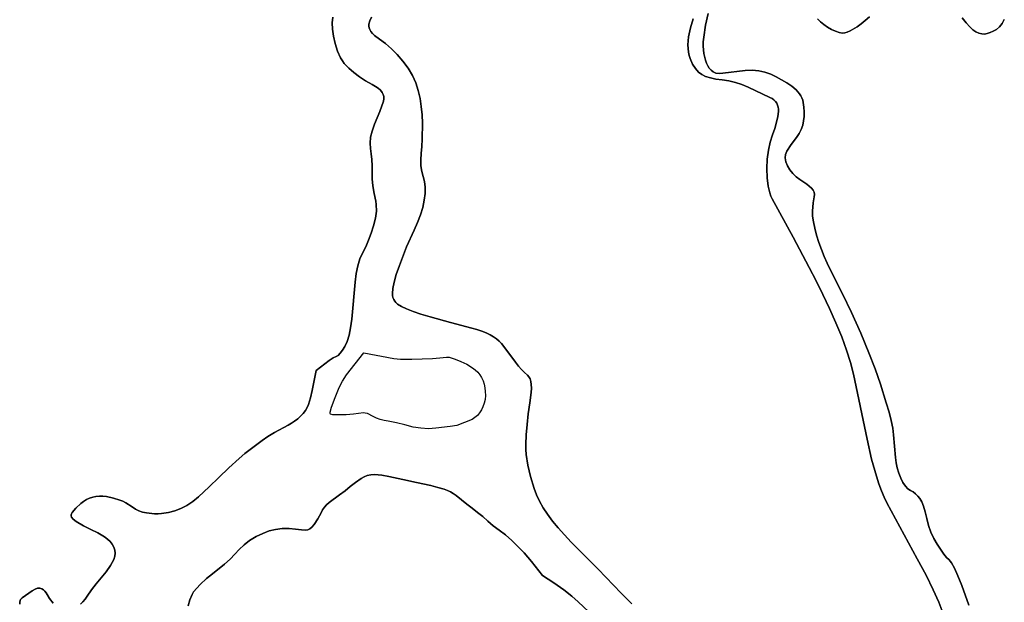
# Model space of a CAD drawing. Units: inches. Extents: x 357206 to 380177, y 7345927 to 7374522.
# Drawn here: x 367861 to 368625, y 7356878 to 7357330 of the extents above; entities that cross this region are included whole.
import ezdxf

# ---------------------------------------------------------------- set-up
doc = ezdxf.new("R2010")
doc.units = ezdxf.units.IN
doc.header["$MEASUREMENT"] = 0
doc.layers.add('MACROZONAS_LC1005-2018_SIR', color=7, linetype='Continuous')

msp = doc.modelspace()

# ---------------------------------------------------------------- linework, layer by layer
at = {"layer": 'MACROZONAS_LC1005-2018_SIR'}
for points in [[(368395.01, 7357335.32), (368392.91, 7357326.14), (368391.48, 7357316.97), (368391.19, 7357313.19), (368391.17, 7357309.94), (368391.72, 7357304.24), (368392.85, 7357299.12), (368393.65, 7357296.81), (368394.65, 7357294.71), (368395.83, 7357292.83), (368397.21, 7357291.16), (368398.9, 7357289.85), (368400.98, 7357289.04), (368403.48, 7357288.72), (368406.37, 7357288.89), (368423.69, 7357290.87), (368429.1, 7357291.13), (368434.21, 7357290.76), (368439.03, 7357289.76), (368443.55, 7357288.13), (368447.84, 7357286.1), (368451.99, 7357283.87), (368456, 7357281.46), (368459.86, 7357278.86), (368463.26, 7357276.05), (368465.87, 7357272.99), (368466.88, 7357271.37), (368467.69, 7357269.69), (368468.31, 7357267.95), (368468.73, 7357266.15), (368469.23, 7357262.51), (368469.45, 7357258.94), (368469.39, 7357255.42), (368469.04, 7357251.96), (368468.32, 7357248.58), (368467.15, 7357245.32), (368465.52, 7357242.16), (368463.43, 7357239.12), (368459.28, 7357233.45), (368456.08, 7357228.37), (368455.09, 7357225.86), (368454.85, 7357223.13), (368455.36, 7357220.17), (368456.62, 7357216.98), (368458.44, 7357213.86), (368460.63, 7357211.06), (368463.19, 7357208.6), (368466.13, 7357206.48), (368471.53, 7357202.81), (368475.25, 7357199.62), (368476.46, 7357198.1), (368477.19, 7357196.46), (368477.43, 7357194.72), (368477.19, 7357192.86), (368476.4, 7357188.2), (368475.96, 7357181.86), (368476.06, 7357177.99), (368476.62, 7357173.59), (368477.65, 7357168.65), (368479.13, 7357163.17), (368480.93, 7357157.51), (368482.91, 7357152), (368485.06, 7357146.66), (368487.39, 7357141.48), (368492.76, 7357130.44), (368499.21, 7357117.72), (368506.24, 7357103.32), (368513.35, 7357087.28), (368519.7, 7357071.91), (368524.49, 7357059.55), (368528.66, 7357047.54), (368533.19, 7357033.22), (368535.32, 7357025.87), (368536.99, 7357019.26), (368538.19, 7357013.4), (368538.93, 7357008.28), (368540.45, 7356990.61), (368540.89, 7356986.54), (368541.69, 7356982.55), (368542.86, 7356978.62), (368544.39, 7356974.76), (368546.16, 7356971.28), (368548.02, 7356968.5), (368549.97, 7356966.43), (368552.01, 7356965.06), (368554.03, 7356963.91), (368555.92, 7356962.48), (368557.68, 7356960.78), (368559.29, 7356958.8), (368560.8, 7356956.25), (368562.2, 7356952.84), (368563.5, 7356948.57), (368564.7, 7356943.44), (368566.06, 7356938.01), (368567.85, 7356932.84), (368570.07, 7356927.94), (368572.72, 7356923.3), (368577.87, 7356915.78), (368580.02, 7356913.16), (368581.89, 7356911.28), (368582.79, 7356910.31), (368583.79, 7356908.9), (368586.07, 7356904.77), (368588.72, 7356898.88), (368591.74, 7356891.23), (368597.26, 7356875.96)], [(368597.26, 7356875.96), (368591.74, 7356891.23), (368588.72, 7356898.88), (368586.07, 7356904.77), (368583.79, 7356908.9), (368582.79, 7356910.31), (368581.89, 7356911.28), (368580.02, 7356913.16), (368577.87, 7356915.78), (368572.72, 7356923.3), (368570.07, 7356927.94), (368567.85, 7356932.84), (368566.06, 7356938.01), (368564.7, 7356943.44), (368563.5, 7356948.57), (368562.2, 7356952.84), (368560.8, 7356956.25), (368559.29, 7356958.8), (368557.68, 7356960.78), (368555.92, 7356962.48), (368554.03, 7356963.91), (368552.01, 7356965.06), (368549.97, 7356966.43), (368548.02, 7356968.5), (368546.16, 7356971.28), (368544.39, 7356974.76), (368542.86, 7356978.62), (368541.69, 7356982.55), (368540.89, 7356986.54), (368540.45, 7356990.61), (368538.93, 7357008.28), (368538.19, 7357013.4), (368536.99, 7357019.26), (368535.32, 7357025.87), (368533.19, 7357033.22), (368528.66, 7357047.54), (368524.49, 7357059.55), (368519.7, 7357071.91), (368513.35, 7357087.28), (368506.24, 7357103.32), (368499.21, 7357117.72), (368492.76, 7357130.44), (368487.39, 7357141.48), (368485.06, 7357146.66), (368482.91, 7357152), (368480.93, 7357157.51), (368479.13, 7357163.17), (368477.65, 7357168.65), (368476.62, 7357173.59), (368476.06, 7357177.99), (368475.96, 7357181.86), (368476.4, 7357188.2), (368477.19, 7357192.86), (368477.43, 7357194.72), (368477.19, 7357196.46), (368476.46, 7357198.1), (368475.25, 7357199.62), (368471.53, 7357202.81), (368466.13, 7357206.48), (368463.19, 7357208.6), (368460.63, 7357211.06), (368458.44, 7357213.86), (368456.62, 7357216.98), (368455.36, 7357220.17), (368454.85, 7357223.13), (368455.09, 7357225.86), (368456.08, 7357228.37), (368459.28, 7357233.45), (368463.43, 7357239.12), (368465.52, 7357242.16), (368467.15, 7357245.32), (368468.32, 7357248.58), (368469.04, 7357251.96), (368469.39, 7357255.42), (368469.45, 7357258.94), (368469.23, 7357262.51), (368468.73, 7357266.15), (368468.31, 7357267.95), (368467.69, 7357269.69), (368466.88, 7357271.37), (368465.87, 7357272.99), (368463.26, 7357276.05), (368459.86, 7357278.86), (368456, 7357281.46), (368451.99, 7357283.87), (368447.84, 7357286.1), (368443.55, 7357288.13), (368439.03, 7357289.76), (368434.21, 7357290.76), (368429.1, 7357291.13), (368423.69, 7357290.87), (368406.37, 7357288.89), (368403.48, 7357288.72), (368400.98, 7357289.04), (368398.9, 7357289.85), (368397.21, 7357291.16), (368395.83, 7357292.83), (368394.65, 7357294.71), (368393.65, 7357296.81), (368392.85, 7357299.12), (368391.72, 7357304.24), (368391.17, 7357309.94), (368391.19, 7357313.19), (368391.48, 7357316.97), (368392.91, 7357326.14), (368395.01, 7357335.32)], [(368520.16, 7357332.75), (368516.8, 7357329.7), (368513.58, 7357327.08), (368510.51, 7357324.9), (368505.14, 7357321.76), (368502.91, 7357320.78), (368500.99, 7357320.18), (368499.03, 7357320.05), (368496.66, 7357320.45), (368493.89, 7357321.39), (368490.71, 7357322.85), (368487.49, 7357324.65), (368484.62, 7357326.61), (368482.09, 7357328.71), (368479.89, 7357330.96)], [(368479.89, 7357330.96), (368482.09, 7357328.71), (368484.62, 7357326.61), (368487.49, 7357324.65), (368490.71, 7357322.85), (368493.89, 7357321.39), (368496.66, 7357320.45), (368499.03, 7357320.05), (368500.99, 7357320.18), (368502.91, 7357320.78), (368505.14, 7357321.76), (368510.51, 7357324.9), (368513.58, 7357327.08), (368516.8, 7357329.7), (368520.16, 7357332.75)], [(367907.92, 7356876.82), (367909.66, 7356878.66), (367911.33, 7356880.77), (367912.93, 7356883.12), (367916.26, 7356888.02), (367920.01, 7356892.74), (367927.62, 7356902.04), (367930.95, 7356906.76), (367933.62, 7356911.57), (367934.5, 7356913.99), (367934.81, 7356916.38), (367934.55, 7356918.76), (367933.72, 7356921.12), (367932.43, 7356923.37), (367930.8, 7356925.46), (367928.83, 7356927.36), (367926.51, 7356929.1), (367921.35, 7356932.18), (367915.83, 7356934.86), (367910.15, 7356937.61), (367904.47, 7356940.92), (367902.14, 7356942.7), (367900.82, 7356944.45), (367900.54, 7356945.32), (367900.52, 7356946.19), (367900.74, 7356947.04), (367901.22, 7356947.9), (367904.12, 7356951.35), (367907.97, 7356954.94), (367910.18, 7356956.61), (367912.47, 7356958.01), (367914.83, 7356959.11), (367917.28, 7356959.94), (367919.81, 7356960.47), (367922.43, 7356960.72), (367925.13, 7356960.68), (367927.93, 7356960.35), (367933.37, 7356959.2), (367938.34, 7356957.65), (367940.71, 7356956.66), (367943.09, 7356955.43), (367947.9, 7356952.3), (367950.41, 7356950.66), (367953.1, 7356949.34), (367955.97, 7356948.32), (367959.03, 7356947.62), (367965.11, 7356946.95), (367967.99, 7356946.93), (367970.76, 7356947.12), (367976.04, 7356947.96), (367981.01, 7356949.29), (367985.78, 7356951.13), (367990.44, 7356953.48), (367995, 7356956.44), (367999.45, 7356960.12), (368007.59, 7356967.79), (368015.14, 7356975.18), (368022.85, 7356982.58), (368031.01, 7356989.98), (368035.4, 7356993.66), (368048.82, 7357003.8), (368053.3, 7357006.96), (368058.3, 7357009.98), (368068.9, 7357015.76), (368071.51, 7357017.26), (368074, 7357018.91), (368076.36, 7357020.73), (368078.61, 7357022.72), (368080.62, 7357024.85), (368082.32, 7357027.08), (368083.68, 7357029.44), (368084.73, 7357031.9), (368086.33, 7357037.1), (368087.65, 7357042.62), (368090.79, 7357058.22), (368100.73, 7357065.89), (368104, 7357068.05), (368106.13, 7357069.09), (368107.74, 7357069.94), (368109.43, 7357071.53), (368111.18, 7357073.84), (368113.01, 7357076.9), (368114.75, 7357080.79), (368116.2, 7357085.62), (368117.38, 7357091.4), (368118.29, 7357098.13), (368120.99, 7357126.68), (368121.79, 7357133.43), (368123.03, 7357139.51), (368124.72, 7357144.92), (368126.84, 7357149.66), (368129.13, 7357154.27), (368131.29, 7357159.27), (368133.34, 7357164.67), (368135.27, 7357170.46), (368136.75, 7357176.3), (368137.44, 7357181.83), (368137.34, 7357187.04), (368137, 7357189.53), (368136.45, 7357191.94), (368135.35, 7357196.75), (368134.59, 7357201.68), (368134.17, 7357206.75), (368134.11, 7357211.94), (368134.12, 7357217.03), (368133.92, 7357221.81), (368133.51, 7357226.28), (368132.89, 7357230.44), (368132.56, 7357234.62), (368132.98, 7357239.14), (368134.17, 7357244.02), (368136.11, 7357249.25), (368140.15, 7357259.15), (368142.95, 7357267.22), (368143.29, 7357268.98), (368143.23, 7357270.71), (368142.76, 7357272.39), (368141.88, 7357274.03), (368140.59, 7357275.62), (368138.9, 7357277.17), (368136.79, 7357278.68), (368134.29, 7357280.15), (368129.07, 7357283.1), (368124.29, 7357286.18), (368119.93, 7357289.38), (368116.01, 7357292.7), (368114.21, 7357294.49), (368112.56, 7357296.44), (368111.03, 7357298.57), (368109.63, 7357300.87), (368107.24, 7357306), (368105.37, 7357311.82), (368104.05, 7357317.72), (368103.3, 7357323.1), (368103.14, 7357327.96), (368103.55, 7357332.28)], [(368103.55, 7357332.28), (368103.14, 7357327.96), (368103.3, 7357323.1), (368104.05, 7357317.72), (368105.37, 7357311.82), (368107.24, 7357306), (368109.63, 7357300.87), (368111.03, 7357298.57), (368112.56, 7357296.44), (368114.21, 7357294.49), (368116.01, 7357292.7), (368119.93, 7357289.38), (368124.29, 7357286.18), (368129.07, 7357283.1), (368134.29, 7357280.15), (368136.79, 7357278.68), (368138.9, 7357277.17), (368140.59, 7357275.62), (368141.88, 7357274.03), (368142.76, 7357272.39), (368143.23, 7357270.71), (368143.29, 7357268.98), (368142.95, 7357267.22), (368140.15, 7357259.15), (368136.11, 7357249.25), (368134.17, 7357244.02), (368132.98, 7357239.14), (368132.56, 7357234.62), (368132.89, 7357230.44), (368133.51, 7357226.28), (368133.92, 7357221.81), (368134.12, 7357217.03), (368134.11, 7357211.94), (368134.17, 7357206.75), (368134.59, 7357201.68), (368135.35, 7357196.75), (368136.45, 7357191.94), (368137, 7357189.53), (368137.34, 7357187.04), (368137.44, 7357181.83), (368136.75, 7357176.3), (368135.27, 7357170.46), (368133.34, 7357164.67), (368131.29, 7357159.27), (368129.13, 7357154.27), (368126.84, 7357149.66), (368124.72, 7357144.92), (368123.03, 7357139.51), (368121.79, 7357133.43), (368120.99, 7357126.68), (368118.29, 7357098.13), (368117.38, 7357091.4), (368116.2, 7357085.62), (368114.75, 7357080.79), (368113.01, 7357076.9), (368111.18, 7357073.84), (368109.43, 7357071.53), (368107.74, 7357069.94), (368106.13, 7357069.09), (368104, 7357068.05), (368100.73, 7357065.89), (368090.79, 7357058.22), (368087.65, 7357042.62), (368086.33, 7357037.1), (368084.73, 7357031.9), (368083.68, 7357029.44), (368082.32, 7357027.08), (368080.62, 7357024.85), (368078.61, 7357022.72), (368076.36, 7357020.73), (368074, 7357018.91), (368071.51, 7357017.26), (368068.9, 7357015.76), (368058.3, 7357009.98), (368053.3, 7357006.96), (368048.82, 7357003.8), (368035.4, 7356993.66), (368031.01, 7356989.98), (368022.85, 7356982.58), (368015.14, 7356975.18), (368007.59, 7356967.79), (367999.45, 7356960.12), (367995, 7356956.44), (367990.44, 7356953.48), (367985.78, 7356951.13), (367981.01, 7356949.29), (367976.04, 7356947.96), (367970.76, 7356947.12), (367967.99, 7356946.93), (367965.11, 7356946.95), (367959.03, 7356947.62), (367955.97, 7356948.32), (367953.1, 7356949.34), (367950.41, 7356950.66), (367947.9, 7356952.3), (367943.09, 7356955.43), (367940.71, 7356956.66), (367938.34, 7356957.65), (367933.37, 7356959.2), (367927.93, 7356960.35), (367925.13, 7356960.68), (367922.43, 7356960.72), (367919.81, 7356960.47), (367917.28, 7356959.94), (367914.83, 7356959.11), (367912.47, 7356958.01), (367910.18, 7356956.61), (367907.97, 7356954.94), (367904.12, 7356951.35), (367901.22, 7356947.9), (367900.74, 7356947.04), (367900.52, 7356946.19), (367900.54, 7356945.32), (367900.82, 7356944.45), (367902.14, 7356942.7), (367904.47, 7356940.92), (367910.15, 7356937.61), (367915.83, 7356934.86), (367921.35, 7356932.18), (367926.51, 7356929.1), (367928.83, 7356927.36), (367930.8, 7356925.46), (367932.43, 7356923.37), (367933.72, 7356921.12), (367934.55, 7356918.76), (367934.81, 7356916.38), (367934.5, 7356913.99), (367933.62, 7356911.57), (367930.95, 7356906.76), (367927.62, 7356902.04), (367920.01, 7356892.74), (367916.26, 7356888.02), (367912.93, 7356883.12), (367911.33, 7356880.77), (367909.66, 7356878.66), (367907.92, 7356876.82)], [(368133.77, 7357332.5), (368132.41, 7357329.65), (368131.62, 7357326.89), (368131.53, 7357325.52), (368131.76, 7357324.12), (368132.32, 7357322.7), (368133.19, 7357321.25), (368134.39, 7357319.78), (368135.91, 7357318.28), (368139.91, 7357315.22), (368144.53, 7357311.82), (368149.08, 7357307.86), (368153.56, 7357303.35), (368157.98, 7357298.28), (368162.01, 7357292.83), (368165.35, 7357287.2), (368167.98, 7357281.4), (368169.91, 7357275.4), (368171.3, 7357269.26), (368172.32, 7357262.99), (368172.97, 7357256.6), (368173.25, 7357250.09), (368173.07, 7357237.64), (368172.72, 7357231.94), (368172.19, 7357226.58), (368171.82, 7357221.59), (368171.97, 7357216.96), (368172.62, 7357212.69), (368173.77, 7357208.78), (368174.89, 7357204.83), (368175.4, 7357200.42), (368175.31, 7357195.56), (368174.63, 7357190.24), (368173.39, 7357184.64), (368171.67, 7357178.9), (368169.45, 7357173.03), (368166.75, 7357167.04), (368160.92, 7357154.14), (368155.27, 7357139.72), (368152.83, 7357132.65), (368151.12, 7357126.67), (368150.12, 7357121.76), (368149.83, 7357117.92), (368149.97, 7357116.32), (368150.32, 7357114.81), (368150.89, 7357113.41), (368151.66, 7357112.09), (368152.65, 7357110.88), (368153.85, 7357109.76), (368156.88, 7357107.82), (368160.87, 7357106), (368165.92, 7357104.07), (368172.03, 7357102.01), (368179.21, 7357099.84), (368194.98, 7357095.41), (368211.47, 7357091.09), (368215.52, 7357089.97), (368219.23, 7357088.73), (368222.61, 7357087.39), (368225.66, 7357085.94), (368228.37, 7357084.37), (368230.75, 7357082.7), (368232.79, 7357080.91), (368234.51, 7357079.02), (368240.3, 7357071.55), (368245.33, 7357064.73), (368247.66, 7357061.65), (368250.01, 7357058.91), (368252.38, 7357056.51), (368254.77, 7357054.44), (368255.84, 7357053.28), (368256.68, 7357051.69), (368257.27, 7357049.67), (368257.63, 7357047.22), (368257.75, 7357044.35), (368257.62, 7357041.04), (368256.65, 7357033.15), (368255.37, 7357024.56), (368254.42, 7357016.28), (368253.79, 7357008.31), (368253.5, 7357000.66), (368253.54, 7356996.85), (368253.8, 7356992.91), (368254.95, 7356984.64), (368256.96, 7356975.85), (368259.83, 7356966.54), (368261.72, 7356961.7), (368264.1, 7356956.77), (368266.97, 7356951.73), (368270.33, 7356946.6), (368274.18, 7356941.36), (368278.51, 7356936.02), (368283.34, 7356930.58), (368288.65, 7356925.04), (368309.47, 7356903.94), (368327.47, 7356885.34), (368335.71, 7356877.07)], [(368335.71, 7356877.07), (368327.47, 7356885.34), (368309.47, 7356903.94), (368288.65, 7356925.04), (368283.34, 7356930.58), (368278.51, 7356936.02), (368274.18, 7356941.36), (368270.33, 7356946.6), (368266.97, 7356951.73), (368264.1, 7356956.77), (368261.72, 7356961.7), (368259.83, 7356966.54), (368256.96, 7356975.85), (368254.95, 7356984.64), (368253.8, 7356992.91), (368253.54, 7356996.85), (368253.5, 7357000.66), (368253.79, 7357008.31), (368254.42, 7357016.28), (368255.37, 7357024.56), (368256.65, 7357033.15), (368257.62, 7357041.04), (368257.75, 7357044.35), (368257.63, 7357047.22), (368257.27, 7357049.67), (368256.68, 7357051.69), (368255.84, 7357053.28), (368254.77, 7357054.44), (368252.38, 7357056.51), (368250.01, 7357058.91), (368247.66, 7357061.65), (368245.33, 7357064.73), (368240.3, 7357071.55), (368234.51, 7357079.02), (368232.79, 7357080.91), (368230.75, 7357082.7), (368228.37, 7357084.37), (368225.66, 7357085.94), (368222.61, 7357087.39), (368219.23, 7357088.73), (368215.52, 7357089.97), (368211.47, 7357091.09), (368194.98, 7357095.41), (368179.21, 7357099.84), (368172.03, 7357102.01), (368165.92, 7357104.07), (368160.87, 7357106), (368156.88, 7357107.82), (368153.85, 7357109.76), (368152.65, 7357110.88), (368151.66, 7357112.09), (368150.89, 7357113.41), (368150.32, 7357114.81), (368149.97, 7357116.32), (368149.83, 7357117.92), (368150.12, 7357121.76), (368151.12, 7357126.67), (368152.83, 7357132.65), (368155.27, 7357139.72), (368160.92, 7357154.14), (368166.75, 7357167.04), (368169.45, 7357173.03), (368171.67, 7357178.9), (368173.39, 7357184.64), (368174.63, 7357190.24), (368175.31, 7357195.56), (368175.4, 7357200.42), (368174.89, 7357204.83), (368173.77, 7357208.78), (368172.62, 7357212.69), (368171.97, 7357216.96), (368171.82, 7357221.59), (368172.19, 7357226.58), (368172.72, 7357231.94), (368173.07, 7357237.64), (368173.25, 7357250.09), (368172.97, 7357256.6), (368172.32, 7357262.99), (368171.3, 7357269.26), (368169.91, 7357275.4), (368167.98, 7357281.4), (368165.35, 7357287.2), (368162.01, 7357292.83), (368157.98, 7357298.28), (368153.56, 7357303.35), (368149.08, 7357307.86), (368144.53, 7357311.82), (368139.91, 7357315.22), (368135.91, 7357318.28), (368134.39, 7357319.78), (368133.19, 7357321.25), (368132.32, 7357322.7), (368131.76, 7357324.12), (368131.53, 7357325.52), (368131.62, 7357326.89), (368132.41, 7357329.65), (368133.77, 7357332.5)], [(368577.13, 7356870.14), (368574.02, 7356878.32), (368569.67, 7356888.05), (368564.09, 7356899.31), (368557.27, 7356912.12), (368533.71, 7356955.62), (368531.57, 7356959.96), (368529.49, 7356964.82), (368527.47, 7356970.21), (368525.52, 7356976.11), (368521.79, 7356989.47), (368518.31, 7357004.92), (368507.73, 7357055.3), (368505.44, 7357064.32), (368502.39, 7357074), (368498.59, 7357084.31), (368494.04, 7357095.28), (368489.06, 7357106.42), (368483.97, 7357117.29), (368478.76, 7357127.89), (368473.45, 7357138.22), (368460.88, 7357161.72), (368444.65, 7357191.48), (368443.67, 7357193.6), (368442.82, 7357195.95), (368441.53, 7357201.34), (368440.77, 7357207.65), (368440.55, 7357214.9), (368440.86, 7357222.3), (368441.67, 7357229.11), (368443, 7357235.33), (368444.84, 7357240.95), (368446.71, 7357246.08), (368448.11, 7357250.82), (368449.07, 7357255.18), (368449.56, 7357259.14), (368449.57, 7357260.96), (368449.34, 7357262.65), (368448.86, 7357264.21), (368448.14, 7357265.64), (368447.18, 7357266.95), (368445.97, 7357268.12), (368444.52, 7357269.16), (368442.82, 7357270.08), (368425.99, 7357278.09), (368421.14, 7357280.17), (368416.19, 7357281.8), (368411.11, 7357282.97), (368405.91, 7357283.68), (368400.98, 7357284.3), (368396.67, 7357285.2), (368393, 7357286.36), (368389.97, 7357287.8), (368387.36, 7357289.76), (368385, 7357292.5), (368382.88, 7357296.01), (368381, 7357300.3), (368380.23, 7357302.72), (368379.69, 7357305.29), (368379.37, 7357308.01), (368379.28, 7357310.9), (368379.42, 7357313.93), (368379.78, 7357317.13), (368381.17, 7357323.98), (368383.23, 7357331.08)], [(368383.23, 7357331.08), (368381.17, 7357323.98), (368379.78, 7357317.13), (368379.42, 7357313.93), (368379.28, 7357310.9), (368379.37, 7357308.01), (368379.69, 7357305.29), (368380.23, 7357302.72), (368381, 7357300.3), (368382.88, 7357296.01), (368385, 7357292.5), (368387.36, 7357289.76), (368389.97, 7357287.8), (368393, 7357286.36), (368396.67, 7357285.2), (368400.98, 7357284.3), (368405.91, 7357283.68), (368411.11, 7357282.97), (368416.19, 7357281.8), (368421.14, 7357280.17), (368425.99, 7357278.09), (368442.82, 7357270.08), (368444.52, 7357269.16), (368445.97, 7357268.12), (368447.18, 7357266.95), (368448.14, 7357265.64), (368448.86, 7357264.21), (368449.34, 7357262.65), (368449.57, 7357260.96), (368449.56, 7357259.14), (368449.07, 7357255.18), (368448.11, 7357250.82), (368446.71, 7357246.08), (368444.84, 7357240.95), (368443, 7357235.33), (368441.67, 7357229.11), (368440.86, 7357222.3), (368440.55, 7357214.9), (368440.77, 7357207.65), (368441.53, 7357201.34), (368442.82, 7357195.95), (368443.67, 7357193.6), (368444.65, 7357191.48), (368460.88, 7357161.72), (368473.45, 7357138.22), (368478.76, 7357127.89), (368483.97, 7357117.29), (368489.06, 7357106.42), (368494.04, 7357095.28), (368498.59, 7357084.31), (368502.39, 7357074), (368505.44, 7357064.32), (368507.73, 7357055.3), (368518.31, 7357004.92), (368521.79, 7356989.47), (368525.52, 7356976.11), (368527.47, 7356970.21), (368529.49, 7356964.82), (368531.57, 7356959.96), (368533.71, 7356955.62), (368557.27, 7356912.12), (368564.09, 7356899.31), (368569.67, 7356888.05), (368574.02, 7356878.32), (368577.13, 7356870.14)], [(368624.81, 7357330.68), (368623.02, 7357327.48), (368620.95, 7357324.9), (368618.62, 7357322.93), (368616.19, 7357321.46), (368613.85, 7357320.36), (368611.6, 7357319.64), (368609.43, 7357319.28), (368607.27, 7357319.36), (368605.06, 7357319.96), (368602.79, 7357321.06), (368600.47, 7357322.67), (368597.98, 7357324.93), (368595.22, 7357327.97), (368592.18, 7357331.79)], [(368592.18, 7357331.79), (368595.22, 7357327.97), (368597.98, 7357324.93), (368600.47, 7357322.67), (368602.79, 7357321.06), (368605.06, 7357319.96), (368607.27, 7357319.36), (368609.43, 7357319.28), (368611.6, 7357319.64), (368613.85, 7357320.36), (368616.19, 7357321.46), (368618.62, 7357322.93), (368620.95, 7357324.9), (368623.02, 7357327.48), (368624.81, 7357330.68)], [(368302.23, 7356870.91), (368294.15, 7356878.68), (368289.14, 7356883.16), (368282.86, 7356888.04), (368275.29, 7356893.33), (368266.44, 7356899.03), (368257.85, 7356909.94), (368252.02, 7356916.64), (368242.65, 7356926.2), (368237.72, 7356930.74), (368232.76, 7356934.39), (368228.08, 7356937.73), (368223.99, 7356941.32), (368220.08, 7356944.88), (368215.91, 7356948.1), (368211.71, 7356951.24), (368207.65, 7356954.54), (368199.35, 7356961.16), (368197.15, 7356962.68), (368194.89, 7356963.99), (368192.57, 7356965.09), (368190.17, 7356965.98), (368185.13, 7356967.49), (368179.68, 7356968.9), (368168.65, 7356971.36), (368157.94, 7356973.52), (368147.11, 7356976.02), (368141.55, 7356977.09), (368135.87, 7356977.4), (368133.07, 7356977.2), (368130.41, 7356976.62), (368127.91, 7356975.69), (368125.55, 7356974.39), (368121.15, 7356971.34), (368117.1, 7356968.1), (368113.11, 7356964.85), (368108.92, 7356961.77), (368100.67, 7356955.68), (368098.8, 7356954.01), (368097.15, 7356952.13), (368095.73, 7356950.04), (368094.53, 7356947.72), (368092.08, 7356943.01), (368089.07, 7356938.58), (368087.43, 7356936.7), (368085.84, 7356935.36), (368084.27, 7356934.56), (368082.74, 7356934.3), (368079.22, 7356934.51), (368074.72, 7356935.1), (368069.65, 7356935.6), (368064.41, 7356935.5), (368059.21, 7356934.84), (368054.23, 7356933.64), (368049.26, 7356931.82), (368044.04, 7356929.28), (368039.06, 7356926.26), (368034.79, 7356922.95), (368031.03, 7356919.4), (368027.57, 7356915.67), (368023.93, 7356911.81), (368019.57, 7356907.88), (368010.17, 7356900.48), (368005.47, 7356896.66), (368000.75, 7356892.1), (367995.43, 7356886.38), (367994.49, 7356884.41), (367992.77, 7356880.1), (367991.37, 7356875.6)], [(367991.37, 7356875.6), (367992.77, 7356880.1), (367994.49, 7356884.41), (367995.43, 7356886.38), (368000.75, 7356892.1), (368005.47, 7356896.66), (368010.17, 7356900.48), (368019.57, 7356907.88), (368023.93, 7356911.81), (368027.57, 7356915.67), (368031.03, 7356919.4), (368034.79, 7356922.95), (368039.06, 7356926.26), (368044.04, 7356929.28), (368049.26, 7356931.82), (368054.23, 7356933.64), (368059.21, 7356934.84), (368064.41, 7356935.5), (368069.65, 7356935.6), (368074.72, 7356935.1), (368079.22, 7356934.51), (368082.74, 7356934.3), (368084.27, 7356934.56), (368085.84, 7356935.36), (368087.43, 7356936.7), (368089.07, 7356938.58), (368092.08, 7356943.01), (368094.53, 7356947.72), (368095.73, 7356950.04), (368097.15, 7356952.13), (368098.8, 7356954.01), (368100.67, 7356955.68), (368108.92, 7356961.77), (368113.11, 7356964.85), (368117.1, 7356968.1), (368121.15, 7356971.34), (368125.55, 7356974.39), (368127.91, 7356975.69), (368130.41, 7356976.62), (368133.07, 7356977.2), (368135.87, 7356977.4), (368141.55, 7356977.09), (368147.11, 7356976.02), (368157.94, 7356973.52), (368168.65, 7356971.36), (368179.68, 7356968.9), (368185.13, 7356967.49), (368190.17, 7356965.98), (368192.57, 7356965.09), (368194.89, 7356963.99), (368197.15, 7356962.68), (368199.35, 7356961.16), (368207.65, 7356954.54), (368211.71, 7356951.24), (368215.91, 7356948.1), (368220.08, 7356944.88), (368223.99, 7356941.32), (368228.08, 7356937.73), (368232.76, 7356934.39), (368237.72, 7356930.74), (368242.65, 7356926.2), (368252.02, 7356916.64), (368257.85, 7356909.94), (368266.44, 7356899.03), (368275.29, 7356893.33), (368282.86, 7356888.04), (368289.14, 7356883.16), (368294.15, 7356878.68), (368302.23, 7356870.91)], [(367860.62, 7356876.8), (367860.6, 7356878.75), (367861.24, 7356880.37), (367862.55, 7356881.66), (367870.35, 7356887.15), (367872.51, 7356888.46), (367874.46, 7356889.18), (367876.2, 7356889.29), (367877.73, 7356888.8), (367879.06, 7356887.92), (367880.19, 7356886.89), (367881.13, 7356885.7), (367881.87, 7356884.35), (367883.69, 7356881.24), (367886.54, 7356877.65)], [(367886.54, 7356877.65), (367883.69, 7356881.24), (367881.87, 7356884.35), (367881.13, 7356885.7), (367880.19, 7356886.89), (367879.06, 7356887.92), (367877.73, 7356888.8), (367876.2, 7356889.29), (367874.46, 7356889.18), (367872.51, 7356888.46), (367870.35, 7356887.15), (367862.55, 7356881.66), (367861.24, 7356880.37), (367860.6, 7356878.75), (367860.62, 7356876.8)]]:
    msp.add_lwpolyline(points, dxfattribs=at)
msp.add_lwpolyline([(368127.61, 7357071.92), (368151.03, 7357067.54), (368156.13, 7357067.1), (368164.91, 7357067.06), (368180.91, 7357067.43), (368186.79, 7357068.08), (368191.84, 7357068.53), (368193.81, 7357068.44), (368195.41, 7357068.14), (368198.72, 7357067.02), (368202.95, 7357065.3), (368207.59, 7357063.02), (368212.13, 7357060.24), (368214.24, 7357058.64), (368216.11, 7357056.83), (368217.72, 7357054.84), (368219.09, 7357052.64), (368220.21, 7357050.25), (368221.07, 7357047.65), (368221.66, 7357044.85), (368222, 7357041.83), (368222.04, 7357038.76), (368221.75, 7357035.78), (368221.12, 7357032.91), (368220.16, 7357030.12), (368218.93, 7357027.54), (368217.47, 7357025.26), (368215.8, 7357023.27), (368213.91, 7357021.59), (368211.85, 7357020.15), (368199.79, 7357015.6), (368194.59, 7357014.74), (368183.57, 7357013.4), (368177.79, 7357013.03), (368172.03, 7357013.32), (368166.04, 7357014.3), (368159.59, 7357015.96), (368152.99, 7357017.67), (368146.57, 7357018.79), (368143.46, 7357019.33), (368140.49, 7357020.14), (368137.64, 7357021.21), (368134.91, 7357022.54), (368130.42, 7357024.69), (368128.79, 7357025.18), (368127.57, 7357025.27), (368119.72, 7357024.31), (368113.94, 7357023.77), (368108.23, 7357023.66), (368103.77, 7357023.88), (368101.74, 7357024.32), (368101.5, 7357024.88), (368101.58, 7357025.96), (368102.73, 7357029.74), (368105.45, 7357037.24), (368108.63, 7357044.98), (368111.14, 7357050), (368114.17, 7357054.88), (368127.61, 7357071.92)], close=True, dxfattribs=at)

doc.saveas('drawing.dxf')
